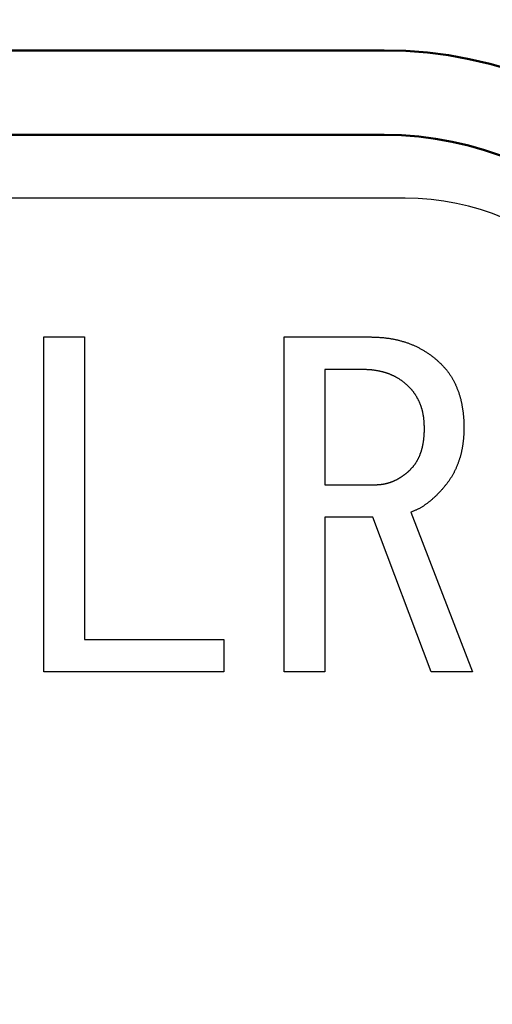
# Model space of a CAD drawing. Units: millimetres. Extents: x 0 to 1741, y -2 to 1188.
# Drawn here: x 447 to 453, y 538 to 549 of the extents above; entities that cross this region are included whole.
import ezdxf

# ---------------------------------------------------------------- set-up
doc = ezdxf.new("R2010")
doc.units = ezdxf.units.MM
doc.header["$LTSCALE"] = 0.739413
doc.layers.add('NoLayerName_001', color=7, linetype='Continuous')
doc.styles.get("Standard").update_dxf_attribs({"font": 'txt', "bigfont": 'extfont2'})
doc.dimstyles.get("Standard").update_dxf_attribs({"dimtxt": 2.5, "dimasz": 2.5, "dimexe": 1.25, "dimexo": 0.625, "dimtad": 1, "dimzin": 0, "dimdsep": 46, "dimtxsty": 'Standard', "dimcen": 2.5, "dimadec": 0, "dimazin": 0, "dimtfac": 0.75, "dimtmove": 0, "dimatfit": 3, "dimfxl": 1, "dimarcsym": 0})

# ---------------------------------------------------------------- blocks, each defined once
blk = doc.blocks.new('_OPEN30')
at = {"color": 0, "linetype": 'ByBlock', "lineweight": -2}
for p, q in [((-1, 0.267949), (0, 0)), ((0, 0), (-1, -0.267949)), ((0, 0), (-1, 0))]:
    blk.add_line(p, q, dxfattribs=at)
blk = doc.blocks.new('*D22')
at = {"layer": 'Defpoints', "color": 0}
for p in [(424.185, 896.335), (418.185, 396.335), (817.893, 396.335)]:
    blk.add_point(p, dxfattribs=at)
at = {"layer": 'NoLayerName_001', "color": 0, "linetype": 'Continuous', "lineweight": 25}
for p, q in [((424.985, 896.335), (829.093, 896.335)), ((817.893, 890.335), (817.893, 402.335)), ((418.985, 396.335), (829.093, 396.335))]:
    blk.add_line(p, q, dxfattribs=at)
at = {"layer": 'NoLayerName_001', "color": 0, "lineweight": 25, "xscale": 6, "yscale": 6, "zscale": 6}
for p, rotation in [((817.893, 896.335), 90), ((817.893, 396.335), 270)]:
    blk.add_blockref('_OPEN30', p, dxfattribs=dict(at, rotation=rotation))
at = {"layer": 'NoLayerName_001', "color": 0, "lineweight": 25, "insert": (807.767, 646.687), "char_height": 12, "attachment_point": 5, "rotation": 90}
blk.add_mtext('(500)', dxfattribs=at)

msp = doc.modelspace()

# ---------------------------------------------------------------- linework, layer by layer
at = {"layer": 'NoLayerName_001', "color": 173, "linetype": 'Continuous', "lineweight": 50}
for p, q in [((425.685, 548.835), (451.685, 548.835)), ((451.685, 547.835), (425.685, 547.835))]:
    msp.add_line(p, q, dxfattribs=at)
at = {"layer": 'NoLayerName_001', "color": 173, "linetype": 'Continuous', "lineweight": 25}
msp.add_line((451.935, 547.085), (425.435, 547.085), dxfattribs=at)
at = {"layer": 'NoLayerName_001', "color": 7, "linetype": 'Continuous', "lineweight": 25}
for p, q in [((447.657, 541.477), (447.657, 545.442)), ((447.657, 545.442), (448.138, 545.442)), ((448.138, 545.442), (448.138, 541.862)), ((450.5, 545.442), (451.531, 545.442)), ((450.5, 541.477), (450.5, 545.442)), ((451.429, 545.057), (450.982, 545.057)), ((450.982, 545.057), (450.982, 543.692)), ((450.982, 543.692), (451.571, 543.692)), ((451.551, 543.307), (450.982, 543.307)), ((450.982, 543.307), (450.982, 541.477)), ((452.243, 541.477), (451.551, 543.307)), ((451.999, 543.367), (452.731, 541.477)), ((448.138, 541.862), (449.786, 541.862)), ((449.786, 541.862), (449.786, 541.477)), ((449.786, 541.477), (447.657, 541.477)), ((450.982, 541.477), (450.5, 541.477)), ((452.731, 541.477), (452.243, 541.477))]:
    msp.add_line(p, q, dxfattribs=at)
at = {"layer": 'NoLayerName_001', "color": 173, "linetype": 'Continuous', "lineweight": 50}
for centre, radius, start, end in [((438.685, 591.835), 79.493, 278.8293, 63.64513), ((451.685, 543.835), 5, 0, 90), ((451.685, 543.835), 4, 0, 90)]:
    msp.add_arc(centre, radius, start, end, dxfattribs=at)
at = {"layer": 'NoLayerName_001', "color": 173, "linetype": 'Continuous', "lineweight": 25}
msp.add_arc((451.935, 544.085), 3, 0, 90, dxfattribs=at)
at = {"layer": 'NoLayerName_001', "color": 7, "linetype": 'Continuous', "lineweight": 25}
for points, knots in [([(451.531, 545.442), (451.537, 545.441), (451.549, 545.441), (451.568, 545.441), (451.586, 545.44), (451.604, 545.439), (451.623, 545.438), (451.641, 545.437), (451.659, 545.436), (451.678, 545.434), (451.696, 545.432), (451.714, 545.43), (451.733, 545.428), (451.751, 545.425), (451.769, 545.422), (451.787, 545.419), (451.805, 545.415), (451.823, 545.411), (451.841, 545.407), (451.859, 545.403), (451.877, 545.398), (451.894, 545.393), (451.912, 545.388), (451.93, 545.383), (451.947, 545.377), (451.964, 545.371), (451.982, 545.365), (451.999, 545.358), (452.016, 545.351), (452.033, 545.344), (452.05, 545.336), (452.066, 545.329), (452.083, 545.32), (452.099, 545.312), (452.116, 545.303), (452.132, 545.294), (452.148, 545.285), (452.163, 545.276), (452.179, 545.266), (452.194, 545.256), (452.205, 545.249), (452.21, 545.246)], [0, 0, 0, 0, 0.0184003, 0.0367991, 0.0551953, 0.0735882, 0.0919781, 0.1103664, 0.1287559, 0.1471493, 0.1655462, 0.1839457, 0.2023469, 0.2207489, 0.2391505, 0.2575508, 0.2759496, 0.2943476, 0.3127451, 0.3311426, 0.3495408, 0.3679402, 0.3863405, 0.4047408, 0.4231404, 0.4415392, 0.4599372, 0.4783351, 0.4967334, 0.5151326, 0.5335325, 0.551933, 0.5703339, 0.5887344, 0.6071342, 0.6255334, 0.6439322, 0.6623313, 0.6807315, 0.6991339, 0.7175386, 0.7175386, 0.7175386, 0.7175386]), ([(452.21, 545.246), (452.215, 545.242), (452.225, 545.235), (452.24, 545.224), (452.254, 545.213), (452.269, 545.202), (452.283, 545.19), (452.297, 545.178), (452.311, 545.166), (452.324, 545.154), (452.338, 545.141), (452.351, 545.129), (452.36, 545.12), (452.365, 545.116)], [0, 0, 0, 0, 0.0184054, 0.0368096, 0.055211, 0.0736081, 0.0919998, 0.1103873, 0.1287754, 0.1471673, 0.1655639, 0.1839645, 0.2023674, 0.2023674, 0.2023674, 0.2023674]), ([(451.561, 545.049), (451.557, 545.049), (451.549, 545.05), (451.537, 545.051), (451.525, 545.053), (451.513, 545.054), (451.501, 545.054), (451.489, 545.055), (451.477, 545.055), (451.465, 545.056), (451.453, 545.056), (451.441, 545.056), (451.433, 545.056), (451.429, 545.057)], [0, 0, 0, 0, 0.0120512, 0.0240994, 0.0361446, 0.0481871, 0.0602283, 0.0722703, 0.084315, 0.0963628, 0.1084138, 0.1204671, 0.1325217, 0.1325217, 0.1325217, 0.1325217]), ([(451.978, 544.852), (451.975, 544.854), (451.97, 544.86), (451.961, 544.868), (451.952, 544.877), (451.943, 544.885), (451.934, 544.893), (451.925, 544.9), (451.915, 544.908), (451.906, 544.915), (451.896, 544.922), (451.886, 544.929), (451.876, 544.936), (451.866, 544.942), (451.856, 544.949), (451.845, 544.955), (451.835, 544.961), (451.825, 544.967), (451.814, 544.973), (451.803, 544.978), (451.792, 544.983), (451.781, 544.988), (451.77, 544.993), (451.759, 544.998), (451.748, 545.002), (451.737, 545.006), (451.725, 545.01), (451.714, 545.014), (451.702, 545.018), (451.691, 545.022), (451.679, 545.025), (451.668, 545.028), (451.656, 545.031), (451.644, 545.034), (451.633, 545.036), (451.621, 545.039), (451.609, 545.041), (451.597, 545.043), (451.585, 545.045), (451.573, 545.047), (451.565, 545.048), (451.561, 545.049)], [0, 0, 0, 0, 0.012064, 0.0241243, 0.0361778, 0.0482232, 0.0602612, 0.0722957, 0.0843331, 0.0963772, 0.1084292, 0.1204883, 0.1325523, 0.144617, 0.1566785, 0.1687352, 0.1807869, 0.1928339, 0.2048777, 0.2169206, 0.2289653, 0.2410132, 0.2530648, 0.2651198, 0.277177, 0.2892347, 0.301291, 0.3133452, 0.325397, 0.3374462, 0.3494932, 0.3615387, 0.3735837, 0.38563, 0.3976785, 0.4097297, 0.4217834, 0.433839, 0.4458953, 0.4579509, 0.4700048, 0.4700048, 0.4700048, 0.4700048]), ([(452.365, 545.116), (452.368, 545.112), (452.376, 545.104), (452.387, 545.092), (452.398, 545.08), (452.409, 545.068), (452.42, 545.055), (452.43, 545.043), (452.44, 545.03), (452.45, 545.016), (452.459, 545.003), (452.468, 544.989), (452.477, 544.976), (452.486, 544.962), (452.494, 544.948), (452.502, 544.933), (452.51, 544.919), (452.517, 544.904), (452.524, 544.889), (452.531, 544.875), (452.538, 544.86), (452.544, 544.845), (452.55, 544.829), (452.556, 544.814), (452.562, 544.799), (452.567, 544.783), (452.572, 544.768), (452.577, 544.752), (452.582, 544.736), (452.586, 544.72), (452.591, 544.705), (452.594, 544.689), (452.598, 544.673), (452.601, 544.657), (452.605, 544.641), (452.607, 544.624), (452.61, 544.608), (452.613, 544.592), (452.615, 544.576), (452.617, 544.56), (452.619, 544.549), (452.619, 544.543)], [0, 0, 0, 0, 0.0163959, 0.0327882, 0.0491742, 0.0655532, 0.0819272, 0.0983018, 0.114683, 0.1310712, 0.1474652, 0.1638631, 0.1802621, 0.1966586, 0.2130516, 0.2294417, 0.2458298, 0.2622161, 0.2786011, 0.2949849, 0.3113689, 0.3277543, 0.3441418, 0.3605315, 0.3769229, 0.393315, 0.4097065, 0.4260963, 0.4424837, 0.4588684, 0.4752503, 0.49163, 0.5080095, 0.5243909, 0.5407755, 0.5571637, 0.5735551, 0.5899485, 0.6063421, 0.6227343, 0.6391235, 0.6391235, 0.6391235, 0.6391235]), ([(452.053, 544.761), (452.051, 544.764), (452.047, 544.77), (452.041, 544.778), (452.034, 544.787), (452.028, 544.796), (452.021, 544.804), (452.015, 544.812), (452.007, 544.82), (452, 544.828), (451.993, 544.836), (451.986, 544.844), (451.981, 544.849), (451.978, 544.852)], [0, 0, 0, 0, 0.0107249, 0.0214455, 0.0321597, 0.0428672, 0.0535689, 0.0642685, 0.0749713, 0.0856807, 0.0963971, 0.1071193, 0.1178448, 0.1178448, 0.1178448, 0.1178448]), ([(452.161, 544.364), (452.161, 544.367), (452.161, 544.374), (452.161, 544.385), (452.16, 544.396), (452.16, 544.406), (452.16, 544.417), (452.159, 544.428), (452.158, 544.438), (452.157, 544.449), (452.156, 544.46), (452.155, 544.47), (452.154, 544.481), (452.153, 544.492), (452.151, 544.502), (452.149, 544.513), (452.147, 544.523), (452.145, 544.534), (452.143, 544.544), (452.141, 544.555), (452.138, 544.565), (452.136, 544.576), (452.133, 544.586), (452.13, 544.596), (452.127, 544.606), (452.123, 544.617), (452.12, 544.627), (452.116, 544.637), (452.112, 544.647), (452.108, 544.657), (452.104, 544.667), (452.1, 544.677), (452.095, 544.686), (452.09, 544.696), (452.086, 544.705), (452.08, 544.715), (452.075, 544.724), (452.07, 544.733), (452.064, 544.743), (452.059, 544.752), (452.055, 544.758), (452.053, 544.761)], [0, 0, 0, 0, 0.0107142, 0.0214278, 0.03214, 0.0428506, 0.0535597, 0.0642678, 0.074976, 0.0856858, 0.0963973, 0.1071103, 0.1178244, 0.1285394, 0.139255, 0.149971, 0.1606869, 0.1714022, 0.1821166, 0.1928298, 0.2035421, 0.2142536, 0.2249651, 0.235677, 0.2463899, 0.2571041, 0.2678199, 0.2785374, 0.2892563, 0.2999753, 0.3106927, 0.3214076, 0.3321195, 0.3428285, 0.3535358, 0.3642436, 0.3749543, 0.3856689, 0.3963879, 0.407111, 0.4178369, 0.4178369, 0.4178369, 0.4178369]), ([(452.619, 544.543), (452.62, 544.538), (452.621, 544.527), (452.623, 544.511), (452.624, 544.494), (452.626, 544.478), (452.627, 544.462), (452.627, 544.445), (452.628, 544.429), (452.628, 544.413), (452.629, 544.396), (452.629, 544.38), (452.629, 544.369), (452.629, 544.364)], [0, 0, 0, 0, 0.0163855, 0.032767, 0.0491446, 0.0655192, 0.0818929, 0.0982685, 0.1146477, 0.1310311, 0.1474185, 0.1638088, 0.1802008, 0.1802008, 0.1802008, 0.1802008]), ([(452.156, 544.247), (452.156, 544.251), (452.157, 544.258), (452.158, 544.269), (452.159, 544.279), (452.159, 544.29), (452.16, 544.3), (452.16, 544.311), (452.161, 544.321), (452.161, 544.332), (452.161, 544.346), (452.161, 544.356), (452.161, 544.364)], [0, 0, 0, 0, 0.0105664, 0.0211309, 0.0316939, 0.0422555, 0.0528168, 0.063379, 0.0739429, 0.0845086, 0.0950762, 0.1162145, 0.1162145, 0.1162145, 0.1162145]), ([(452.629, 544.364), (452.629, 544.358), (452.629, 544.348), (452.629, 544.332), (452.628, 544.316), (452.628, 544.3), (452.627, 544.284), (452.626, 544.268), (452.625, 544.252), (452.624, 544.236), (452.622, 544.22), (452.62, 544.204), (452.618, 544.189), (452.616, 544.173), (452.614, 544.157), (452.611, 544.141), (452.608, 544.125), (452.605, 544.11), (452.602, 544.094), (452.599, 544.079), (452.595, 544.063), (452.591, 544.047), (452.587, 544.032), (452.583, 544.017), (452.578, 544.002), (452.573, 543.986), (452.568, 543.971), (452.563, 543.956), (452.557, 543.941), (452.551, 543.926), (452.545, 543.912), (452.539, 543.897), (452.533, 543.882), (452.526, 543.868), (452.519, 543.853), (452.512, 543.839), (452.504, 543.825), (452.497, 543.811), (452.489, 543.797), (452.48, 543.784), (452.475, 543.775), (452.472, 543.77)], [0, 0, 0, 0, 0.0159655, 0.031929, 0.0478887, 0.0638436, 0.0797933, 0.095739, 0.1116832, 0.1276296, 0.14358, 0.1595353, 0.1754955, 0.1914598, 0.2074266, 0.2233937, 0.2393589, 0.2553207, 0.2712783, 0.2872319, 0.3031825, 0.3191325, 0.3350842, 0.351039, 0.3669973, 0.3829587, 0.3989224, 0.414887, 0.4308506, 0.446812, 0.462771, 0.4787275, 0.4946822, 0.5106363, 0.5265914, 0.5425482, 0.5585067, 0.5744672, 0.5904296, 0.6063939, 0.6223594, 0.6223594, 0.6223594, 0.6223594]), ([(451.999, 543.875), (452.001, 543.878), (452.006, 543.883), (452.013, 543.891), (452.02, 543.899), (452.027, 543.906), (452.034, 543.915), (452.041, 543.923), (452.047, 543.931), (452.053, 543.94), (452.059, 543.949), (452.064, 543.958), (452.07, 543.967), (452.075, 543.976), (452.08, 543.985), (452.085, 543.994), (452.09, 544.004), (452.095, 544.013), (452.099, 544.023), (452.104, 544.033), (452.108, 544.042), (452.111, 544.052), (452.115, 544.062), (452.118, 544.072), (452.122, 544.082), (452.125, 544.092), (452.128, 544.102), (452.131, 544.113), (452.134, 544.123), (452.137, 544.133), (452.139, 544.143), (452.141, 544.154), (452.143, 544.164), (452.145, 544.174), (452.147, 544.185), (452.149, 544.195), (452.151, 544.206), (452.152, 544.216), (452.154, 544.226), (452.155, 544.237), (452.156, 544.244), (452.156, 544.247)], [0, 0, 0, 0, 0.0105838, 0.0211628, 0.0317333, 0.042294, 0.0528469, 0.0633985, 0.0739562, 0.0845231, 0.0950993, 0.1056823, 0.1162677, 0.1268499, 0.1374266, 0.1479971, 0.158562, 0.1691228, 0.1796819, 0.1902426, 0.2008073, 0.2113766, 0.22195, 0.232526, 0.2431018, 0.2536753, 0.2642459, 0.2748136, 0.2853787, 0.2959419, 0.3065042, 0.317067, 0.3276313, 0.3381978, 0.3487664, 0.359337, 0.3699087, 0.3804806, 0.3910516, 0.4016213, 0.4121894, 0.4121894, 0.4121894, 0.4121894]), ([(451.919, 543.807), (451.922, 543.809), (451.927, 543.813), (451.934, 543.818), (451.942, 543.824), (451.949, 543.83), (451.957, 543.836), (451.964, 543.843), (451.971, 543.849), (451.978, 543.856), (451.985, 543.862), (451.992, 543.869), (451.996, 543.873), (451.999, 543.875)], [0, 0, 0, 0, 0.0095549, 0.0191065, 0.0286546, 0.0381995, 0.0477422, 0.0572854, 0.0668312, 0.0763807, 0.0859338, 0.0954897, 0.1050471, 0.1050471, 0.1050471, 0.1050471]), ([(451.571, 543.692), (451.575, 543.692), (451.581, 543.693), (451.591, 543.693), (451.6, 543.693), (451.61, 543.694), (451.619, 543.694), (451.629, 543.695), (451.638, 543.696), (451.648, 543.697), (451.657, 543.698), (451.667, 543.7), (451.676, 543.701), (451.685, 543.703), (451.695, 543.705), (451.704, 543.707), (451.713, 543.709), (451.723, 543.711), (451.732, 543.714), (451.741, 543.716), (451.75, 543.719), (451.759, 543.722), (451.768, 543.725), (451.777, 543.729), (451.786, 543.732), (451.795, 543.736), (451.804, 543.74), (451.812, 543.744), (451.821, 543.748), (451.83, 543.752), (451.838, 543.756), (451.847, 543.761), (451.855, 543.765), (451.863, 543.77), (451.871, 543.775), (451.88, 543.78), (451.888, 543.785), (451.896, 543.791), (451.903, 543.796), (451.911, 543.801), (451.916, 543.805), (451.919, 543.807)], [0, 0, 0, 0, 0.009554, 0.0191069, 0.0286578, 0.0382064, 0.0477529, 0.0572986, 0.0668456, 0.0763951, 0.0859468, 0.0955004, 0.1050552, 0.1146109, 0.1241667, 0.133722, 0.1432763, 0.1528293, 0.162381, 0.1719315, 0.1814814, 0.1910314, 0.2005822, 0.2101344, 0.2196881, 0.229243, 0.2387986, 0.2483539, 0.2579083, 0.2674612, 0.2770122, 0.2865615, 0.2961093, 0.3056565, 0.3152047, 0.3247549, 0.3343076, 0.3438628, 0.3534199, 0.362978, 0.3725352, 0.3725352, 0.3725352, 0.3725352]), ([(452.472, 543.77), (452.469, 543.766), (452.463, 543.757), (452.454, 543.743), (452.445, 543.73), (452.436, 543.717), (452.426, 543.705), (452.416, 543.692), (452.406, 543.68), (452.396, 543.668), (452.386, 543.655), (452.375, 543.643), (452.368, 543.635), (452.365, 543.631)], [0, 0, 0, 0, 0.0159652, 0.0319284, 0.0478885, 0.0638445, 0.079796, 0.095744, 0.1116927, 0.1276451, 0.143602, 0.1595628, 0.1755256, 0.1755256, 0.1755256, 0.1755256]), ([(452.365, 543.631), (452.361, 543.628), (452.354, 543.62), (452.344, 543.609), (452.333, 543.598), (452.323, 543.587), (452.312, 543.576), (452.301, 543.565), (452.291, 543.555), (452.28, 543.544), (452.268, 543.534), (452.257, 543.524), (452.246, 543.514), (452.234, 543.504), (452.222, 543.494), (452.21, 543.485), (452.198, 543.476), (452.186, 543.467), (452.174, 543.458), (452.161, 543.449), (452.149, 543.44), (452.136, 543.432), (452.123, 543.424), (452.11, 543.416), (452.096, 543.409), (452.083, 543.402), (452.069, 543.396), (452.055, 543.39), (452.041, 543.384), (452.027, 543.378), (452.013, 543.372), (452.003, 543.369), (451.999, 543.367)], [0, 0, 0, 0, 0.0152292, 0.0304566, 0.0456806, 0.0608999, 0.0761137, 0.0913219, 0.1065252, 0.1217254, 0.1369252, 0.1521274, 0.1673337, 0.1825454, 0.1977636, 0.2129891, 0.2282226, 0.2434644, 0.2587144, 0.2739672, 0.2892151, 0.3044524, 0.3196756, 0.3348836, 0.3500785, 0.3652653, 0.3804545, 0.3956551, 0.4108709, 0.4261018, 0.4413443, 0.4565933, 0.4565933, 0.4565933, 0.4565933])]:
    msp.add_open_spline(points, degree=3, knots=knots, dxfattribs=at)

# ---------------------------------------------------------------- dimensions: what is measured, and where the dimension line sits
dim = msp.add_linear_dim(base=(817.893, 396.335), p1=(424.185, 896.335), p2=(418.185, 396.335), angle=270, dimstyle='Standard', override={"dimtxt": 12, "dimasz": 6, "dimexe": 11.2, "dimexo": 0.8, "dimgap": 4, "dimzin": 8, "dimpost": '(<>)', "dimblk": 'OPEN30', "dimclrd": 0, "dimclre": 0, "dimclrt": 0, "dimtp": 0, "dimtm": 0, "dimlwd": 25, "dimlwe": 25}, dxfattribs=at)
dim.commit()
dim.dimension.update_dxf_attribs({"geometry": '*D22', "text_midpoint": (817.893, 646.687), "dimtype": 160})

doc.saveas('drawing.dxf')
